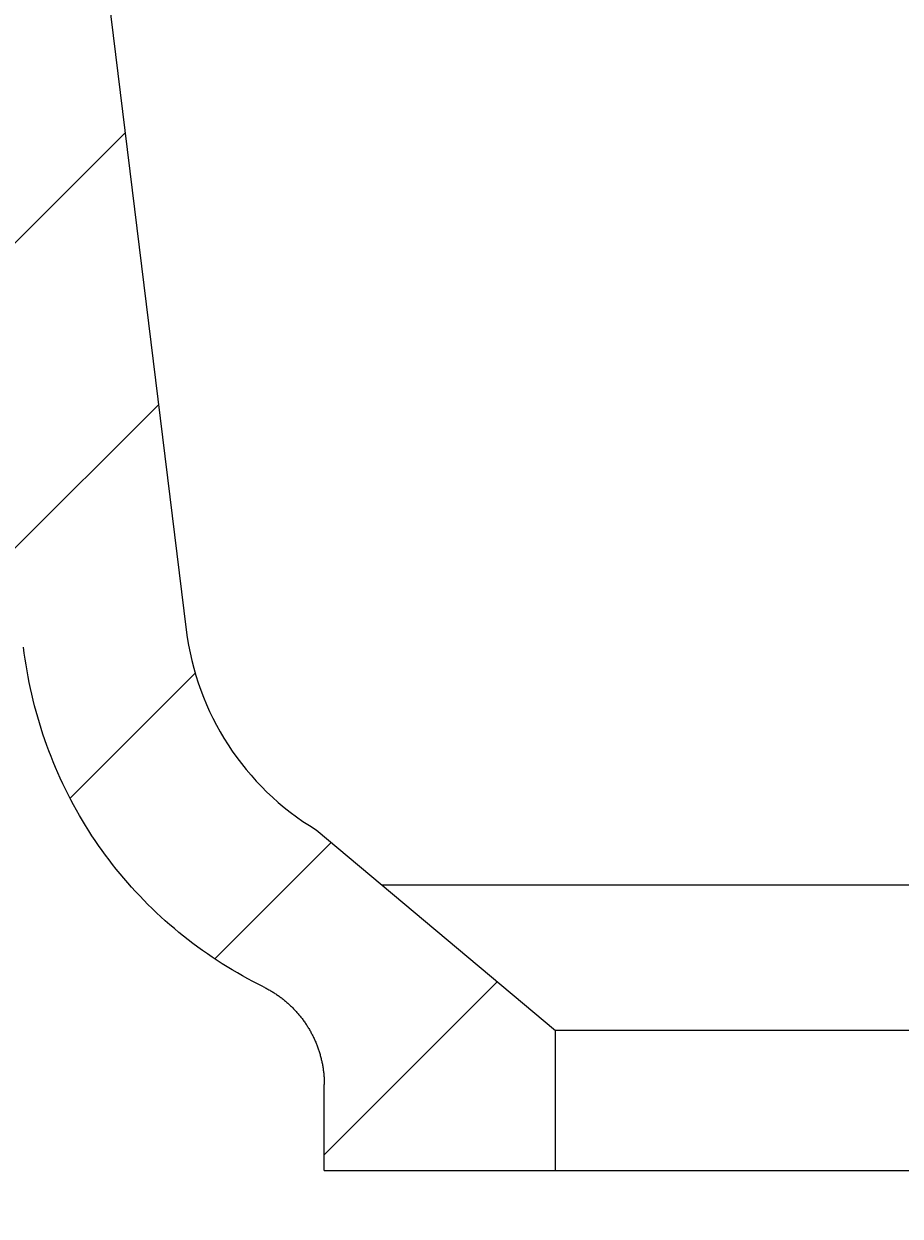
# Model space of a CAD drawing. Extents: x -500 to 3493, y -1003 to 1783.
# Drawn here: x 2005 to 2070, y 502 to 590 of the extents above; entities that cross this region are included whole.
import ezdxf

# ---------------------------------------------------------------- set-up
doc = ezdxf.new("R2010")
doc.units = 0
doc.layers.add('FORMAT', color=7, linetype='CONTINUOUS')
doc.layers.add('LAYER01', color=7, linetype='CONTINUOUS')
doc.dimstyles.get("Standard").update_dxf_attribs({"dimtxt": 0.18, "dimasz": 0.18, "dimexe": 0.18, "dimexo": 0.0625, "dimgap": 0.09, "dimtad": 0, "dimtih": 1, "dimtoh": 1, "dimzin": 0, "dimcen": 0.09, "dimazin": 3, "dimtfac": 1, "dimtofl": 0, "dimtmove": 0, "dimatfit": 3})

# ---------------------------------------------------------------- blocks, each defined once
blk = doc.blocks.new('*D10')
at = {"layer": 'LAYER01', "color": 7}
for p, q in [((2044.551599, 477.617397), (2044.551599, 342.376308)), ((2090.551599, 477.617397), (2090.551599, 342.376308)), ((2044.551599, 377.376308), (1932.551599, 377.376308)), ((2090.551599, 377.376308), (2202.551599, 377.376308))]:
    blk.add_line(p, q, dxfattribs=at)
for p in [(2044.551599, 505.617397), (2090.551599, 505.617397), (2044.551599, 377.376308)]:
    blk.add_point(p, dxfattribs=at)
for points in [[(1988.551599, 386.709268), (2044.551599, 377.376308), (1988.551599, 368.043348)], [(2146.551599, 386.709268), (2090.551599, 377.376308), (2146.551599, 368.043348)]]:
    blk.add_solid(points, dxfattribs=at)
at = {"layer": 'LAYER01', "color": 7, "linetype": 'CONTINUOUS'}
blk.add_text('46', height=70, dxfattribs=at).set_placement((2161.089588, 388.277386))
blk = doc.blocks.new('VW315010-G20')
at = {"layer": 'LAYER01', "color": 7, "linetype": 'CONTINUOUS'}
for p, q in [((2002.138424, 571.172027), (2012.913622, 581.947225)), ((2004.473848, 551.056811), (2015.368761, 561.951724)), ((2008.895087, 533.027409), (2018.087716, 542.220039)), ((2019.530338, 521.212021), (2028.067124, 529.748806)), ((2027.551599, 506.782641), (2040.274532, 519.505574))]:
    blk.add_line(p, q, dxfattribs=at)

msp = doc.modelspace()

# ---------------------------------------------------------------- linework, layer by layer
at = {"layer": 'FORMAT', "color": 7, "linetype": 'CONTINUOUS'}
for p, q in [((2090.551599, 515.916689), (2044.551599, 515.916689)), ((2044.551599, 505.617397), (2090.633479, 505.617397))]:
    msp.add_line(p, q, dxfattribs=at)
at = {"layer": 'LAYER01', "color": 7, "linetype": 'CONTINUOUS'}
for p, q in [((2007.551599, 625.617397), (2017.402151, 545.39109)), ((2026.950085, 530.686113), (2044.551599, 515.916689)), ((2103.301046, 526.614745), (2031.802152, 526.614745)), ((2044.551599, 505.617397), (2044.551599, 515.916689)), ((2027.551599, 505.617397), (2027.551599, 511.952341)), ((2027.551599, 505.617397), (2044.551599, 505.617397))]:
    msp.add_line(p, q, dxfattribs=at)
for points in [[(2023.085058, 519.131809), (2022.694832, 519.327207), (2022.30768, 519.527592), (2021.923604, 519.732968), (2021.542608, 519.943338), (2021.164692, 520.158707), (2020.78986, 520.379076), (2020.418113, 520.604451), (2020.049453, 520.834834), (2019.683883, 521.070228), (2019.321405, 521.310639), (2018.962021, 521.556068), (2018.605734, 521.80652), (2018.252544, 522.061997), (2017.902455, 522.322505), (2017.555474, 522.588053), (2017.211638, 522.858703), (2016.870973, 523.134498), (2016.5335, 523.41547), (2016.199267, 523.701652), (2015.86868, 523.992734), (2015.542341, 524.288173), (2015.220836, 524.587437), (2014.904204, 524.89045), (2014.592322, 525.197282), (2014.285176, 525.507923), (2013.982752, 525.822362), (2013.685036, 526.140586), (2013.392013, 526.462584), (2013.103669, 526.788345), (2012.819979, 527.117849), (2012.540933, 527.451086), (2012.266537, 527.788065), (2011.996801, 528.128789), (2011.731732, 528.473267), (2011.471338, 528.821504), (2011.215627, 529.173507), (2010.964605, 529.529281), (2010.718282, 529.888834), (2010.476665, 530.252171), (2010.239762, 530.619299), (2010.00758, 530.990223), (2009.780128, 531.364951), (2009.557413, 531.743489), (2009.339486, 532.125791), (2009.12671, 532.511346), (2008.919389, 532.899561), (2008.717796, 533.289874), (2008.522028, 533.681988), (2008.331909, 534.076093), (2008.147427, 534.47219), (2007.968567, 534.870274), (2007.795329, 535.270345), (2007.627699, 535.672397), (2007.465657, 536.076424), (2007.309181, 536.482417), (2007.158253, 536.890372), (2007.012852, 537.300279), (2006.872959, 537.712132), (2006.738576, 538.125933), (2006.609732, 538.541691), (2006.486443, 538.959411), (2006.368726, 539.379101), (2006.256597, 539.800765), (2006.150072, 540.22441), (2006.049168, 540.650041), (2005.953886, 541.077731), (2005.864233, 541.507515), (2005.780277, 541.939145), (2005.702089, 542.372364), (2005.629741, 542.806914), (2005.563302, 543.242538), (2005.502844, 543.678977), (2005.447812, 544.115943)], [(2023.085058, 519.131809), (2023.15204, 519.098444), (2023.218614, 519.064513), (2023.284779, 519.030019), (2023.350537, 518.994961), (2023.415887, 518.959339), (2023.480829, 518.923155), (2023.545365, 518.886408), (2023.609495, 518.849099), (2023.673218, 518.811229), (2023.736535, 518.772798), (2023.799447, 518.733806), (2023.861954, 518.694254), (2023.924056, 518.654143), (2023.985754, 518.613472), (2024.047047, 518.572243), (2024.107936, 518.530456), (2024.168423, 518.488111), (2024.228506, 518.445209), (2024.288186, 518.401749), (2024.347464, 518.357734), (2024.406339, 518.313163), (2024.464813, 518.268036), (2024.522886, 518.222355), (2024.580557, 518.176119), (2024.637828, 518.129329), (2024.694698, 518.081985), (2024.751168, 518.034089), (2024.807239, 517.98564), (2024.86291, 517.936639), (2024.918182, 517.887086), (2024.973059, 517.836962), (2025.027532, 517.786259), (2025.081587, 517.734993), (2025.135207, 517.68318), (2025.188377, 517.630838), (2025.241082, 517.577984), (2025.293305, 517.524633), (2025.345032, 517.470803), (2025.396246, 517.41651), (2025.446932, 517.361771), (2025.497074, 517.306603), (2025.546656, 517.251022), (2025.595663, 517.195045), (2025.64408, 517.138689), (2025.69189, 517.081971), (2025.73911, 517.024881), (2025.785767, 516.9674), (2025.831861, 516.909529), (2025.877393, 516.851266), (2025.922362, 516.792613), (2025.96677, 516.733569), (2026.010616, 516.674136), (2026.053901, 516.614312), (2026.096626, 516.554099), (2026.138789, 516.493497), (2026.180393, 516.432505), (2026.221436, 516.371124), (2026.26192, 516.309354), (2026.301844, 516.247196), (2026.341209, 516.184649), (2026.380025, 516.12169), (2026.418298, 516.058303), (2026.456021, 515.994496), (2026.493186, 515.930279), (2026.529788, 515.865663), (2026.56582, 515.800657), (2026.601275, 515.735271), (2026.636146, 515.669515), (2026.670426, 515.603398), (2026.70411, 515.53693), (2026.73719, 515.470121), (2026.769659, 515.402981), (2026.801512, 515.33552), (2026.83274, 515.267747), (2026.863338, 515.199672), (2026.893282, 515.131356), (2026.922552, 515.062853), (2026.951149, 514.994165), (2026.979077, 514.925291), (2027.006335, 514.856232), (2027.032925, 514.786988), (2027.05885, 514.71756), (2027.084109, 514.647948), (2027.108706, 514.578153), (2027.13264, 514.508174), (2027.155914, 514.438013), (2027.17853, 514.36767), (2027.200487, 514.297144), (2027.221789, 514.226437), (2027.242436, 514.155549), (2027.26243, 514.08448), (2027.281769, 514.01323), (2027.300453, 513.941799), (2027.318481, 513.870186), (2027.335851, 513.798391), (2027.352562, 513.726414), (2027.368614, 513.654255), (2027.384004, 513.581912), (2027.398733, 513.509387), (2027.412799, 513.436678), (2027.4262, 513.363785), (2027.438936, 513.290708), (2027.451005, 513.217447), (2027.462407, 513.144001), (2027.47314, 513.070369), (2027.483198, 512.996563), (2027.492574, 512.9226), (2027.501265, 512.848492), (2027.509271, 512.774251), (2027.516589, 512.69989), (2027.523219, 512.625421), (2027.529157, 512.550855), (2027.534403, 512.476206), (2027.538956, 512.401486), (2027.542812, 512.326705), (2027.545971, 512.251878), (2027.548431, 512.177016), (2027.55019, 512.102131), (2027.551247, 512.027235), (2027.551599, 511.952341)]]:
    msp.add_lwpolyline(points, dxfattribs=at)
msp.add_arc((2037.253074, 547.828477), 20, 187, 238.994, dxfattribs=at)

# ---------------------------------------------------------------- block references
at = {"layer": 'LAYER01'}
msp.add_blockref('VW315010-G20', (0, 0), dxfattribs=at)

# ---------------------------------------------------------------- dimensions: what is measured, and where the dimension line sits
at = {"layer": 'LAYER01', "color": 7}
dim = msp.add_linear_dim(base=(2044.551599, 377.376308), p1=(2090.551599, 505.617397), p2=(2044.551599, 505.617397), dimstyle='Standard', dxfattribs=at)
dim.commit()
dim.dimension.update_dxf_attribs({"geometry": '*D10', "text_midpoint": (2195.859641, 423.277386)})

doc.saveas('drawing.dxf')
